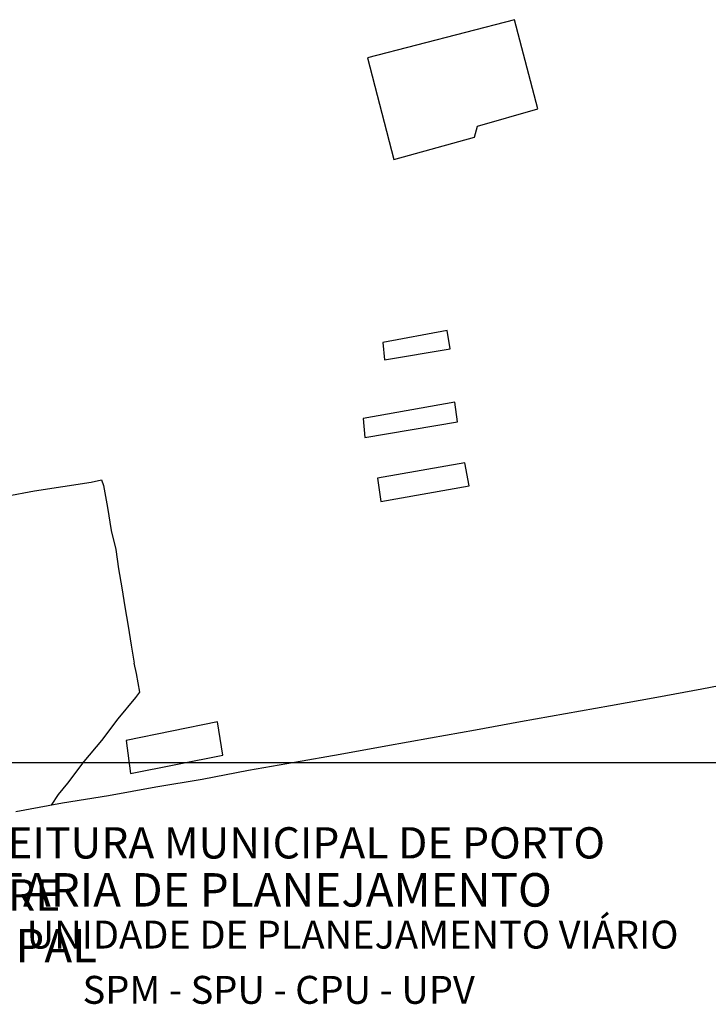
# Model space of a CAD drawing. Units: millimetres. Extents: x 180738 to 185399, y 1657880 to 1662326.
# Drawn here: x 182736 to 182791, y 1659843 to 1659922 of the extents above; entities that cross this region are included whole.
import ezdxf

# ---------------------------------------------------------------- set-up
doc = ezdxf.new("R2010")
doc.units = ezdxf.units.MM
for name, color, linetype in [('T-TEXTP', 7, 'Continuous'), ('V-EDIFICACAO', 2, 'Continuous'), ('V-LOTE', 1, 'Continuous')]:
    doc.layers.add(name, color=color, linetype=linetype)
doc.styles.get("Standard").update_dxf_attribs({"font": 'ARIAL.TTF'})

msp = doc.modelspace()

# ---------------------------------------------------------------- linework, layer by layer
at = {"layer": 'T-TEXTP'}
msp.add_line((182674.427, 1659862.624), (182838.846, 1659862.624), dxfattribs=at)
at = {"layer": 'V-EDIFICACAO'}
for points in [[(182764.18, 1659919.13), (182766.3, 1659910.98), (182772.75, 1659912.76), (182773.01, 1659913.65), (182777.83, 1659915.04), (182775.96, 1659922.19), (182764.18, 1659919.13)], [(182765.41, 1659896.31), (182765.56, 1659894.93), (182770.82, 1659895.8), (182770.58, 1659897.26), (182765.41, 1659896.31)], [(182763.85, 1659890.2), (182763.97, 1659888.69), (182771.4, 1659889.95), (182771.18, 1659891.52), (182763.85, 1659890.2)], [(182764.98, 1659885.43), (182765.27, 1659883.57), (182772.34, 1659884.82), (182772, 1659886.67), (182764.98, 1659885.43)], [(182744.85, 1659864.4), (182745.2, 1659861.76), (182752.6, 1659863.23), (182752.16, 1659865.88), (182744.85, 1659864.4)]]:
    msp.add_lwpolyline(points, close=True, dxfattribs=at)
at = {"layer": 'V-LOTE'}
for points in [[(182735.24, 1659883.98), (182737.5, 1659884.41), (182739.78, 1659884.76), (182742.06, 1659885.12), (182742.88, 1659885.29), (182743.04, 1659884.85), (182743.35, 1659883.09), (182743.64, 1659881.23), (182744.03, 1659879.7), (182744.24, 1659878.17), (182744.51, 1659876.64), (182744.74, 1659875.1), (182745.01, 1659873.57), (182745.25, 1659872.04), (182745.49, 1659870.6)], [(182738.88, 1659859.2), (182739.44, 1659860.07), (182740.18, 1659860.98), (182741.48, 1659862.71), (182742.9, 1659864.4), (182744.21, 1659866.12), (182745.62, 1659867.85), (182745.94, 1659868.26), (182745.68, 1659869.76), (182745.49, 1659870.6)], [(182794.44, 1659869.18), (182790.98, 1659868.5), (182787.36, 1659867.84), (182783.65, 1659867.18), (182780.05, 1659866.53), (182776.45, 1659865.88), (182772.85, 1659865.23), (182769.25, 1659864.58), (182765.65, 1659863.93), (182762, 1659863.28), (182758.33, 1659862.63), (182754.66, 1659861.98), (182750.95, 1659861.26), (182747.22, 1659860.65), (182743.45, 1659859.97), (182739.74, 1659859.36), (182736.01, 1659858.68)]]:
    msp.add_lwpolyline(points, dxfattribs=at)

# ---------------------------------------------------------------- texts
at = {"layer": 'T-TEXTP', "attachment_point": 1}
for s, insert, char_height in [('{\\fArial|b0|i0|c0|p34;\\H1.12x;PREFEITURA MUNICIPAL DE PORTO ALEGRE}', (182727.094, 1659857.44), 2.23755), ('{\\fArial|b1|i0|c0|p34;\\H1.034x;SECRETARIA DE PLANEJAMENTO MUNICIPAL}', (182723.239, 1659853.76), 2.59556), ('{\\fArial|b0|i0|c0|p34;UNIDADE DE PLANEJAMENTO VIÁRIO}', (182736.883, 1659849.951), 2.23755), ('{\\fArial|b0|i0|c0|p34;SPM - SPU - CPU - UPV}', (182741.359, 1659845.52), 2.23755)]:
    msp.add_mtext(s, dxfattribs=dict(at, insert=insert, char_height=char_height))

doc.saveas('drawing.dxf')
